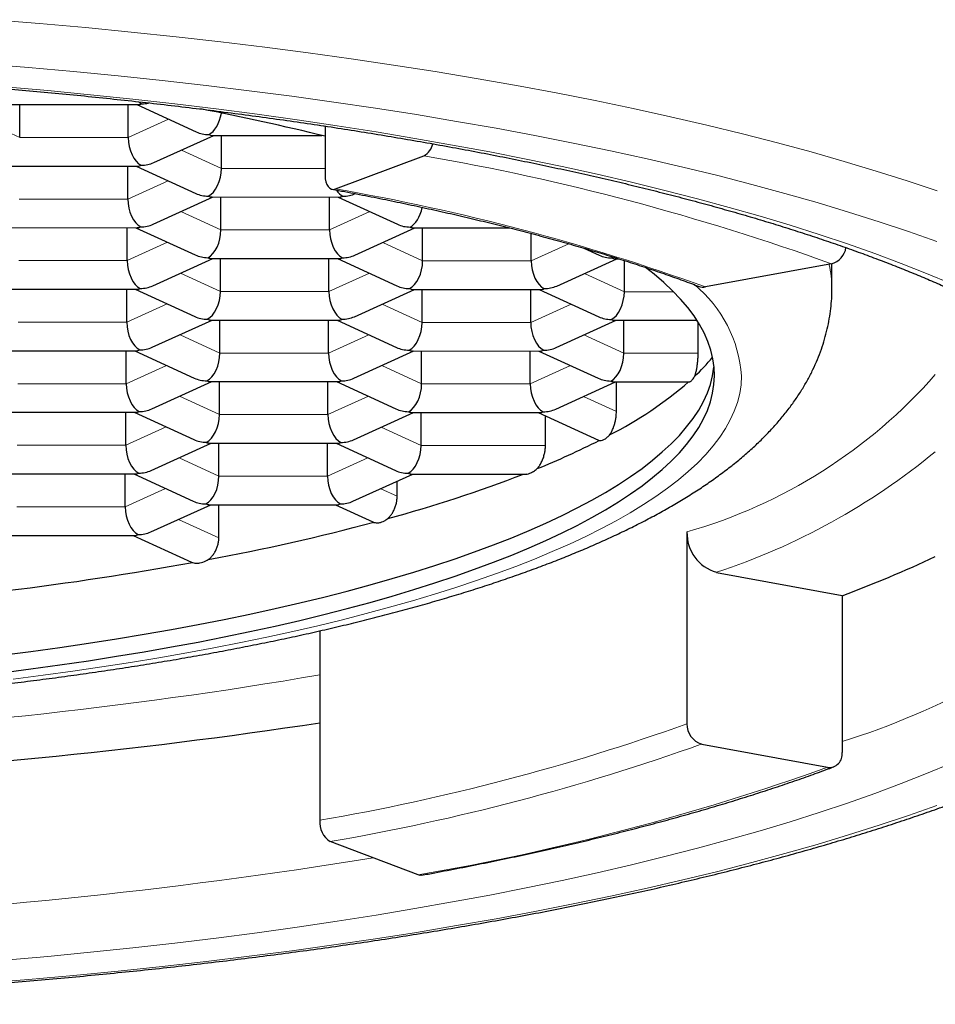
# Model space of a CAD drawing. Units: millimetres. Extents: x 8 to 830, y 12 to 607.
# Drawn here: x 432 to 437, y 576 to 581 of the extents above; entities that cross this region are included whole.
import ezdxf

# ---------------------------------------------------------------- set-up
doc = ezdxf.new("R2010")
doc.units = ezdxf.units.MM

msp = doc.modelspace()

# ---------------------------------------------------------------- linework, layer by layer
at = {"color": 7, "linetype": 'Continuous', "lineweight": 30}
for p, q in [((432.0064, 580.9039), (432.7131, 580.9035)), ((432.0571, 580.7214), (432.0571, 580.9038)), ((432.6575, 580.7211), (432.6575, 580.9035)), ((432.7048, 580.9035), (433.0337, 580.7524)), ((433.7465, 580.7844), (433.7465, 580.5119)), ((432.7985, 580.5822), (433.1303, 580.733)), ((433.1222, 580.733), (433.7277, 580.7327)), ((433.1729, 580.5506), (433.1729, 580.733)), ((433.804, 580.437), (434.293, 580.6205)), ((432.0036, 580.5635), (432.7103, 580.5631)), ((432.6548, 580.3807), (432.6548, 580.5631)), ((432.7021, 580.5631), (433.031, 580.412)), ((432.7957, 580.2418), (433.1275, 580.3926)), ((433.1194, 580.3926), (433.8261, 580.3922)), ((433.1701, 580.2102), (433.1701, 580.3926)), ((433.7706, 580.2099), (433.7706, 580.3923)), ((433.8178, 580.3923), (434.1467, 580.2412)), ((432.0009, 580.2231), (432.7075, 580.2227)), ((432.652, 580.0403), (432.652, 580.2227)), ((432.6993, 580.2227), (433.0282, 580.0716)), ((433.9115, 580.0709), (434.2433, 580.2218)), ((434.2352, 580.2218), (434.7668, 580.2215)), ((434.2859, 580.0394), (434.2859, 580.2218)), ((434.8863, 580.039), (434.8863, 580.1905)), ((435.1766, 580.1098), (435.2625, 580.0704)), ((432.793, 579.9014), (433.1247, 580.0522)), ((433.1166, 580.0523), (433.8233, 580.0519)), ((433.1673, 579.8698), (433.1673, 580.0522)), ((433.7678, 579.8695), (433.7678, 580.0519)), ((433.8151, 580.0519), (434.144, 579.9008)), ((435.0273, 579.9001), (435.3591, 580.051)), ((435.351, 580.051), (435.3702, 580.051)), ((435.4017, 579.8685), (435.4017, 580.041)), ((436.5475, 580.0231), (435.8502, 579.8948)), ((436.55, 579.8888), (436.55, 580.0236)), ((431.9981, 579.8827), (432.7048, 579.8823)), ((432.6492, 579.6999), (432.6492, 579.8823)), ((432.6965, 579.8823), (433.0254, 579.7312)), ((433.9088, 579.7305), (434.2405, 579.8814)), ((434.2324, 579.8814), (434.9391, 579.881)), ((434.2831, 579.699), (434.2831, 579.8814)), ((434.8836, 579.6986), (434.8836, 579.8811)), ((434.9309, 579.881), (435.2598, 579.73)), ((432.7902, 579.561), (433.122, 579.7119)), ((433.1139, 579.7119), (433.8206, 579.7115)), ((433.1646, 579.5294), (433.1646, 579.7118)), ((433.765, 579.5291), (433.765, 579.7115)), ((433.8123, 579.7115), (434.1412, 579.5604)), ((435.0246, 579.5597), (435.3563, 579.7106)), ((435.3482, 579.7106), (435.8033, 579.7103)), ((435.3989, 579.5282), (435.3989, 579.7106)), ((435.8098, 579.5279), (435.8098, 579.7)), ((431.9953, 579.5423), (432.702, 579.5419)), ((432.6465, 579.3595), (432.6465, 579.5419)), ((432.6938, 579.5419), (433.0227, 579.3908)), ((433.906, 579.3901), (434.2378, 579.541)), ((434.2297, 579.541), (434.9364, 579.5406)), ((434.2804, 579.3586), (434.2804, 579.541)), ((434.8808, 579.3582), (434.8808, 579.5407)), ((434.9281, 579.5406), (435.257, 579.3896)), ((432.7875, 579.2206), (433.1192, 579.3715)), ((433.1111, 579.3715), (433.8178, 579.3711)), ((433.1618, 579.189), (433.1618, 579.3714)), ((433.7623, 579.1887), (433.7623, 579.3711)), ((433.8096, 579.3711), (434.1385, 579.22)), ((435.0218, 579.2193), (435.3535, 579.3702)), ((435.3455, 579.3702), (435.7627, 579.37)), ((435.3577, 579.2054), (435.3577, 579.3702)), ((431.9926, 579.2019), (432.6993, 579.2015)), ((432.6437, 579.0191), (432.6437, 579.2015)), ((432.691, 579.2015), (433.0199, 579.0504)), ((433.9032, 579.0498), (434.235, 579.2006)), ((434.2269, 579.2006), (434.9336, 579.2002)), ((434.2776, 579.0182), (434.2776, 579.2006)), ((434.9253, 579.2002), (435.2583, 579.0473)), ((434.965, 579.0178), (434.965, 579.182)), ((435.2586, 579.048), (435.2622, 579.0458)), ((432.7847, 578.8802), (433.1164, 579.0311)), ((433.1084, 579.0311), (433.815, 579.0307)), ((433.1591, 578.8486), (433.1591, 579.031)), ((433.7595, 578.8483), (433.7595, 579.0307)), ((433.8068, 579.0307), (434.1357, 578.8796)), ((431.9898, 578.8615), (432.6965, 578.8611)), ((432.6409, 578.6787), (432.6409, 578.8611)), ((432.6882, 578.8611), (433.0171, 578.71)), ((433.9005, 578.7094), (434.2322, 578.8602)), ((434.2241, 578.8602), (434.8598, 578.8599)), ((434.1449, 578.7375), (434.1449, 578.8205)), ((432.7819, 578.5398), (433.1137, 578.6907)), ((433.1056, 578.6907), (433.8123, 578.6903)), ((433.1586, 578.5072), (433.1586, 578.6906)), ((433.804, 578.6903), (434.0111, 578.5952)), ((434.0112, 578.5955), (434.0161, 578.5931)), ((431.987, 578.5211), (432.6937, 578.5207)), ((432.6855, 578.5207), (433.0069, 578.3731)), ((435.7479, 578.5399), (435.7479, 577.4789)), ((433.007, 578.3733), (433.0124, 578.3708)), ((435.9114, 578.3166), (436.6067, 578.1876)), ((436.6067, 578.1876), (436.6067, 577.3195)), ((433.7175, 577.9932), (433.7175, 576.9454)), ((435.8296, 577.3672), (436.5249, 577.2382)), ((434.2608, 576.6433), (433.7747, 576.8273))]:
    msp.add_line(p, q, dxfattribs=at)
at = {"color": 8, "linetype": 'Continuous', "lineweight": 0}
for p, q in [((431.8363, 580.8228), (432.0571, 580.7214)), ((432.6575, 580.7211), (432.8808, 580.8226)), ((432.0571, 580.7214), (432.6575, 580.7211)), ((432.9521, 580.652), (433.1729, 580.5506)), ((433.1729, 580.5506), (433.7465, 580.5503)), ((432.6548, 580.3807), (432.8781, 580.4822)), ((432.0543, 580.381), (432.6548, 580.3807)), ((432.9493, 580.3116), (433.1701, 580.2102)), ((433.7706, 580.2099), (433.9938, 580.3114)), ((433.1701, 580.2102), (433.7706, 580.2099)), ((432.652, 580.0403), (432.8753, 580.1419)), ((434.0651, 580.1408), (434.2859, 580.0394)), ((434.8863, 580.039), (435.0941, 580.1335)), ((432.0516, 580.0406), (432.652, 580.0403)), ((434.2859, 580.0394), (434.8863, 580.039)), ((432.9466, 579.9712), (433.1673, 579.8698)), ((433.7678, 579.8695), (433.9911, 579.971)), ((435.1809, 579.97), (435.4017, 579.8685)), ((433.1673, 579.8698), (433.7678, 579.8695)), ((435.4017, 579.8685), (435.6743, 579.8684)), ((432.6492, 579.6999), (432.8725, 579.8015)), ((434.0624, 579.8004), (434.2831, 579.699)), ((434.8836, 579.6986), (435.1069, 579.8002)), ((432.0488, 579.7002), (432.6492, 579.6999)), ((434.2831, 579.699), (434.8836, 579.6986)), ((432.9438, 579.6308), (433.1646, 579.5294)), ((433.765, 579.5291), (433.9883, 579.6306)), ((435.1781, 579.6296), (435.3989, 579.5282)), ((433.1646, 579.5294), (433.765, 579.5291)), ((435.3989, 579.5282), (435.8098, 579.5279)), ((432.6465, 579.3595), (432.8698, 579.4611)), ((434.0596, 579.46), (434.2804, 579.3586)), ((434.8808, 579.3582), (435.1041, 579.4598)), ((432.046, 579.3598), (432.6465, 579.3595)), ((434.2804, 579.3586), (434.8808, 579.3582)), ((432.941, 579.2904), (433.1618, 579.189)), ((433.7623, 579.1887), (433.9856, 579.2902)), ((435.1754, 579.2892), (435.3577, 579.2054)), ((433.1618, 579.189), (433.7623, 579.1887)), ((432.6437, 579.0191), (432.867, 579.1207)), ((434.0568, 579.1196), (434.2776, 579.0182)), ((432.0433, 579.0195), (432.6437, 579.0191)), ((434.2776, 579.0182), (434.965, 579.0178)), ((432.9383, 578.95), (433.1591, 578.8486)), ((433.7595, 578.8483), (433.9828, 578.9498)), ((433.1591, 578.8486), (433.7595, 578.8483)), ((432.6409, 578.6787), (432.8642, 578.7803)), ((434.0541, 578.7792), (434.1449, 578.7375)), ((432.0405, 578.6791), (432.6409, 578.6787)), ((432.9355, 578.6096), (433.1586, 578.5072))]:
    msp.add_line(p, q, dxfattribs=at)
at = {"color": 8, "linetype": 'Continuous', "lineweight": 0, "flags": 128}
for points in [[(437.1319, 580.4261), (436.9657, 580.4817), (436.7942, 580.5361), (436.6172, 580.5894), (436.4351, 580.6414), (436.2478, 580.6921), (436.0556, 580.7415), (435.8586, 580.7896), (435.6568, 580.8362), (435.4505, 580.8815), (435.2398, 580.9254), (435.0248, 580.9677), (434.8057, 581.0086), (434.5826, 581.0479), (434.3556, 581.0857), (434.125, 581.1219), (433.8909, 581.1565), (433.6534, 581.1895), (433.4127, 581.2208), (433.1691, 581.2504), (432.9225, 581.2784), (432.6733, 581.3046), (432.4215, 581.3291), (432.1674, 581.3519), (431.9112, 581.3729)], [(437.1306, 580.1454), (436.9732, 580.201), (436.8103, 580.2556), (436.6421, 580.3089), (436.4686, 580.3611), (436.29, 580.4121), (436.1064, 580.4619), (435.918, 580.5103), (435.7248, 580.5574), (435.527, 580.6032), (435.3247, 580.6476), (435.1181, 580.6906), (434.9072, 580.7321), (434.6924, 580.7722), (434.4736, 580.8107), (434.2511, 580.8478), (434.025, 580.8833), (433.7954, 580.9172), (433.5626, 580.9495), (433.3266, 580.9802), (433.0877, 581.0093), (432.846, 581.0367), (432.6016, 581.0624), (432.3548, 581.0865), (432.1056, 581.1088), (431.8544, 581.1294)], [(437.2067, 579.9137), (437.0722, 579.9699), (436.9322, 580.0252), (436.7868, 580.0795), (436.636, 580.1328), (436.48, 580.185), (436.3189, 580.2361), (436.1528, 580.2861), (435.9817, 580.3349), (435.8059, 580.3826), (435.6254, 580.4289), (435.4404, 580.4741), (435.2509, 580.5179), (435.0572, 580.5604), (434.8593, 580.6016), (434.6574, 580.6414), (434.4517, 580.6798), (434.2422, 580.7167), (434.029, 580.7522), (433.8125, 580.7862), (433.5927, 580.8187), (433.3697, 580.8496), (433.1437, 580.879), (432.9148, 580.9069), (432.6833, 580.9331), (432.4493, 580.9577), (432.2129, 580.9808), (431.9743, 581.0021)], [(433.7465, 580.7821), (433.7286, 580.7863), (433.717, 580.7891)], [(432.0215, 577.7257), (432.1872, 577.7472), (432.3507, 577.7698), (432.5119, 577.7935), (432.6707, 577.8183), (432.827, 577.8442), (432.9807, 577.8712), (433.1317, 577.8992), (433.2798, 577.9282), (433.425, 577.9583), (433.5671, 577.9894), (433.7061, 578.0214), (433.8419, 578.0544), (433.9744, 578.0883), (434.1035, 578.1231), (434.2291, 578.1588), (434.351, 578.1953), (434.4694, 578.2327), (434.5839, 578.2709), (434.6947, 578.3099), (434.8015, 578.3496), (434.9044, 578.39), (435.0032, 578.4311), (435.0979, 578.4729), (435.1884, 578.5154), (435.2747, 578.5584), (435.3567, 578.6021), (435.4343, 578.6462), (435.5076, 578.6909), (435.5763, 578.7361), (435.6406, 578.7818), (435.7003, 578.8279), (435.7554, 578.8744), (435.8059, 578.9212), (435.8517, 578.9684), (435.8928, 579.0159), (435.9292, 579.0636), (435.9608, 579.1116), (435.9877, 579.1598), (436.0098, 579.2081), (436.0271, 579.2566), (436.0395, 579.3052), (436.0472, 579.3539), (436.05, 579.4025), (436.05, 579.4025)], [(431.9743, 576.1712), (432.2129, 576.1926), (432.4493, 576.2156), (432.6833, 576.2402), (432.9148, 576.2665), (433.1437, 576.2943), (433.3697, 576.3237), (433.5927, 576.3547), (433.8125, 576.3871), (434.029, 576.4211), (434.2422, 576.4566), (434.4517, 576.4936), (434.6574, 576.5319), (434.8593, 576.5717), (435.0572, 576.6129), (435.2509, 576.6554), (435.4404, 576.6992), (435.6254, 576.7444), (435.8059, 576.7908), (435.9817, 576.8384), (436.1528, 576.8872), (436.3189, 576.9372), (436.48, 576.9883), (436.636, 577.0405), (436.7868, 577.0938), (436.9322, 577.1481), (437.0722, 577.2034), (437.2067, 577.2596)], [(431.8544, 576.0439), (432.1056, 576.0645), (432.3548, 576.0868), (432.6016, 576.1109), (432.846, 576.1366), (433.0877, 576.164), (433.3266, 576.1931), (433.5626, 576.2238), (433.7954, 576.2561), (434.025, 576.29), (434.2511, 576.3255), (434.4736, 576.3626), (434.6924, 576.4011), (434.9072, 576.4412), (435.1181, 576.4827), (435.3247, 576.5257), (435.527, 576.5701), (435.7248, 576.6159), (435.918, 576.663), (436.1064, 576.7115), (436.29, 576.7612), (436.4686, 576.8122), (436.6421, 576.8644), (436.8103, 576.9177), (436.9732, 576.9723), (437.1306, 577.0279)]]:
    msp.add_lwpolyline(points, dxfattribs=at)
at = {"color": 7, "linetype": 'Continuous', "lineweight": 30, "flags": 128}
for points in [[(433.7465, 580.5119), (433.7476, 580.4935), (433.7508, 580.4766), (433.7562, 580.462), (433.7633, 580.45), (433.772, 580.4413), (433.782, 580.4361), (433.7928, 580.4347), (433.804, 580.437)], [(431.9572, 577.7615), (432.1194, 577.7825), (432.2794, 577.8046), (432.4372, 577.8278), (432.5926, 577.8521), (432.7456, 577.8774), (432.896, 577.9038), (433.0438, 577.9312), (433.1887, 577.9597), (433.3308, 577.9891), (433.4699, 578.0195), (433.606, 578.0509), (433.7389, 578.0831), (433.8686, 578.1163), (433.9949, 578.1504), (434.1178, 578.1853), (434.2372, 578.2211), (434.353, 578.2577), (434.4651, 578.2951), (434.5735, 578.3332), (434.6781, 578.3721), (434.7788, 578.4116), (434.8755, 578.4519), (434.9682, 578.4928), (435.0568, 578.5343), (435.1412, 578.5765), (435.2215, 578.6192), (435.2974, 578.6624), (435.3691, 578.7062), (435.4364, 578.7504), (435.4993, 578.7951), (435.5577, 578.8402), (435.6116, 578.8857), (435.661, 578.9315), (435.7059, 578.9777), (435.7461, 579.0242), (435.7818, 579.0709), (435.8127, 579.1179), (435.839, 579.165), (435.8606, 579.2123), (435.8776, 579.2598), (435.8898, 579.3073), (435.8972, 579.355), (435.9, 579.4026), (435.898, 579.4503), (435.8913, 579.4979), (435.8799, 579.5455), (435.8637, 579.593), (435.8429, 579.6403), (435.8173, 579.6875), (435.7871, 579.7345), (435.7523, 579.7813), (435.7128, 579.8278), (435.6687, 579.874), (435.62, 579.9199), (435.5668, 579.9655), (435.5188, 580.0033)], [(431.9572, 577.858), (432.1194, 577.8789), (432.2794, 577.901), (432.4372, 577.9242), (432.5926, 577.9485), (432.7456, 577.9739), (432.896, 578.0003), (433.0438, 578.0277), (433.1887, 578.0561), (433.3308, 578.0856), (433.4699, 578.116), (433.606, 578.1473), (433.7389, 578.1796), (433.8686, 578.2128), (433.9949, 578.2469), (434.1178, 578.2818), (434.2372, 578.3176), (434.353, 578.3541), (434.4651, 578.3915), (434.5735, 578.4296), (434.6781, 578.4685), (434.7788, 578.5081), (434.8755, 578.5483), (434.9682, 578.5893), (435.0568, 578.6308), (435.1412, 578.6729), (435.2215, 578.7156), (435.2974, 578.7589), (435.3691, 578.8026), (435.4364, 578.8469), (435.4993, 578.8915), (435.5577, 578.9366), (435.6116, 578.9821), (435.661, 579.028), (435.7059, 579.0742), (435.7461, 579.1206), (435.7818, 579.1674), (435.8127, 579.2143), (435.839, 579.2615), (435.8606, 579.3088), (435.8776, 579.3562), (435.8898, 579.4038), (435.8972, 579.4514), (435.8976, 579.4548)], [(434.2789, 576.6414), (434.2719, 576.6409), (434.2608, 576.6433)]]:
    msp.add_lwpolyline(points, dxfattribs=at)
at = {"color": 7, "linetype": 'Continuous', "lineweight": 30}
for centre, radius, start, end in [((430.6516, 568.2673), 12.8393, 76.05183, 79.2014), ((434.2426, 580.7099), 0.1026, 299.4175, 346.6212), ((436.5208, 580.1273), 0.1076, 284.3493, 352.0362), ((435.8377, 579.9589), 0.0653, 249.5232, 281.0381), ((435.0005, 580.2417), 1.154, 313.1864, 320.3979), ((434.2786, 581.098), 2.2743, 297.2511, 310.5534), ((433.2411, 583.035), 4.4718, 292.0452, 296.8696), ((432.087, 586.0139), 7.6668, 285.17305, 291.07434), ((430.7849, 590.8131), 12.6397, 280.55597, 284.81162), ((435.9735, 578.5337), 0.2257, 178.4161, 254.0415), ((434.2717, 584.4681), 6.7006, 290.39399, 295.17085), ((429.8056, 596.0638), 17.9812, 276.96749, 280.2734), ((429.3529, 606.2419), 29.0867, 272.44811, 278.63019), ((435.8601, 577.4753), 0.1123, 178.1736, 254.2839), ((436.5341, 577.3107), 0.0731, 262.7389, 6.8972), ((433.8459, 576.9347), 0.1289, 175.2291, 236.4406)]:
    msp.add_arc(centre, radius, start, end, dxfattribs=at)
at = {"color": 8, "linetype": 'Continuous', "lineweight": 0}
for centre, radius, start, end in [((431.9892, 567.3746), 13.4447, 70.18163, 80.13329), ((431.7318, 568.4861), 12.1293, 70.1515, 80.16342), ((436.0096, 579.8879), 0.5404, 0.0924, 14.1987), ((435.3262, 579.3489), 0.7258, 4.2375, 50.3424), ((434.9505, 581.3188), 2.891, 286.0098, 318.6747), ((434.7321, 581.8866), 3.7597, 288.2814, 309.4609), ((435.4552, 581.1486), 3.9388, 286.9978, 311.7367), ((429.3855, 603.0014), 25.6208, 272.38012, 279.73449), ((431.6552, 588.925), 12.1558, 279.76793, 289.67496), ((431.678, 588.9878), 12.3399, 279.78272, 289.66017), ((431.9713, 589.963), 13.515, 279.75304, 289.68985), ((429.3777, 605.3635), 28.999, 272.40647, 279.19689)]:
    msp.add_arc(centre, radius, start, end, dxfattribs=at)
at = {"color": 7, "linetype": 'Continuous', "lineweight": 30}
for centre, major_axis, ratio, start_param, end_param in [((432.7322, 581.0285), (0.0272, 0.1241), 0.540955, 3.25918, 3.526216), ((432.7322, 581.0285), (-0.0269, 0.1242), 0.537064, 2.544005, 2.758531), ((432.7322, 581.0285), (0.1443, -0.0003), 0.835332, 4.713951, 4.979703), ((433.1032, 580.8581), (0.0272, 0.1241), 0.540955, 3.526216, 4.818429), ((433.1032, 580.8581), (0.1443, -0.0003), 0.835332, 4.21174, 4.713951), ((433.1032, 580.8581), (-0.0269, 0.1242), 0.537064, 2.758531, 3.025567), ((432.7294, 580.6881), (-0.0269, 0.1242), 0.537064, 1.187735, 2.758531), ((432.7294, 580.6881), (0.1443, -0.0003), 0.835332, 4.713951, 5.213038), ((432.7294, 580.6881), (0.0272, 0.1241), 0.540955, 3.25918, 3.526216), ((433.1004, 580.5177), (0.0272, 0.1241), 0.540955, 3.526216, 5.097012), ((433.1004, 580.5177), (0.1443, -0.0003), 0.835332, 4.21174, 4.713951), ((433.8452, 580.5172), (-0.0269, 0.1242), 0.537064, 2.23003, 2.758531), ((433.8452, 580.5172), (0.1443, -0.0003), 0.835332, 4.713951, 5.213038), ((432.7267, 580.3477), (-0.0269, 0.1242), 0.537064, 1.187735, 2.758531), ((433.1004, 580.5177), (-0.0269, 0.1242), 0.537064, 2.758531, 3.025567), ((433.8452, 580.5172), (0.0272, 0.1241), 0.540955, 3.25918, 3.526216), ((434.2162, 580.3468), (0.0272, 0.1241), 0.540955, 3.526216, 4.734909), ((432.7267, 580.3477), (0.0272, 0.1241), 0.540955, 3.25918, 3.526216), ((432.7267, 580.3477), (0.1443, -0.0003), 0.835332, 4.713951, 5.213038), ((433.0977, 580.1773), (0.0272, 0.1241), 0.540955, 3.526216, 5.097012), ((433.8425, 580.1768), (-0.0269, 0.1242), 0.537064, 1.187735, 2.758531), ((434.2162, 580.3468), (0.1443, -0.0003), 0.835332, 4.21174, 4.713951), ((434.2162, 580.3468), (-0.0269, 0.1242), 0.537064, 2.758531, 3.025567), ((432.7239, 580.0073), (-0.0269, 0.1242), 0.537064, 1.187735, 2.758531), ((433.0977, 580.1773), (0.1443, -0.0003), 0.835332, 4.21174, 4.713951), ((433.0977, 580.1773), (-0.0269, 0.1242), 0.537064, 2.758531, 3.025567), ((433.8425, 580.1768), (0.0272, 0.1241), 0.540955, 3.25918, 3.526216), ((433.8425, 580.1768), (0.1443, -0.0003), 0.835332, 4.713951, 5.213038), ((434.2135, 580.0064), (0.0272, 0.1241), 0.540955, 3.526216, 5.097012), ((434.9582, 580.006), (-0.0269, 0.1242), 0.537064, 1.187735, 2.758531), ((435.332, 580.176), (0.1443, -0.0003), 0.835332, 4.21174, 4.713951), ((435.332, 580.176), (0.0272, 0.1241), 0.540955, 3.526216, 3.627386), ((435.332, 580.176), (-0.0269, 0.1242), 0.537064, 2.758531, 3.025567), ((432.7239, 580.0073), (0.0272, 0.1241), 0.540955, 3.25918, 3.526216), ((432.7239, 580.0073), (0.1443, -0.0003), 0.835332, 4.713951, 5.213038), ((433.0949, 579.8369), (0.0272, 0.1241), 0.540955, 3.526216, 5.097012), ((433.8397, 579.8364), (-0.0269, 0.1242), 0.537064, 1.187735, 2.758531), ((434.2135, 580.0064), (0.1443, -0.0003), 0.835332, 4.21174, 4.713951), ((434.2135, 580.0064), (-0.0269, 0.1242), 0.537064, 2.758531, 3.025567), ((434.9582, 580.006), (0.0272, 0.1241), 0.540955, 3.25918, 3.526216), ((434.9582, 580.006), (0.1443, -0.0003), 0.835332, 4.713951, 5.213038), ((435.3292, 579.8356), (0.0272, 0.1241), 0.540955, 3.526216, 5.097012), ((433.0949, 579.8369), (0.1443, -0.0003), 0.835332, 4.21174, 4.713951), ((433.0949, 579.8369), (-0.0269, 0.1242), 0.537064, 2.758531, 3.025567), ((433.8397, 579.8364), (0.0272, 0.1241), 0.540955, 3.25918, 3.526216), ((433.8397, 579.8364), (0.1443, -0.0003), 0.835332, 4.713951, 5.213038), ((435.3292, 579.8356), (0.1443, -0.0003), 0.835332, 4.21174, 4.713951), ((435.3292, 579.8356), (-0.0269, 0.1242), 0.537064, 2.758531, 3.025567), ((432.7211, 579.6669), (-0.0269, 0.1242), 0.537064, 1.187735, 2.758531), ((434.2107, 579.666), (0.0272, 0.1241), 0.540955, 3.526216, 5.097012), ((434.9555, 579.6656), (-0.0269, 0.1242), 0.537064, 1.187735, 2.758531), ((432.7211, 579.6669), (0.0272, 0.1241), 0.540955, 3.25918, 3.526216), ((432.7211, 579.6669), (0.1443, -0.0003), 0.835332, 4.713951, 5.213038), ((434.2107, 579.666), (0.1443, -0.0003), 0.835332, 4.21174, 4.713951), ((434.2107, 579.666), (-0.0269, 0.1242), 0.537064, 2.758531, 3.025567), ((434.9555, 579.6656), (0.0272, 0.1241), 0.540955, 3.25918, 3.526216), ((434.9555, 579.6656), (0.1443, -0.0003), 0.835332, 4.713951, 5.213038), ((433.0921, 579.4965), (0.0272, 0.1241), 0.540955, 3.526216, 5.097012), ((433.8369, 579.4961), (-0.0269, 0.1242), 0.537064, 1.187735, 2.758531), ((435.3265, 579.4952), (0.0272, 0.1241), 0.540955, 3.526216, 5.097012), ((433.0921, 579.4965), (0.1443, -0.0003), 0.835332, 4.21174, 4.713951), ((433.0921, 579.4965), (-0.0269, 0.1242), 0.537064, 2.758531, 3.025567), ((433.8369, 579.4961), (0.0272, 0.1241), 0.540955, 3.25918, 3.526216), ((433.8369, 579.4961), (0.1443, -0.0003), 0.835332, 4.713951, 5.213038), ((435.3265, 579.4952), (0.1443, -0.0003), 0.835332, 4.21174, 4.713951), ((435.3265, 579.4952), (-0.0269, 0.1242), 0.537064, 2.758531, 3.025567), ((432.7184, 579.3265), (-0.0269, 0.1242), 0.537064, 1.187735, 2.758531), ((434.2079, 579.3256), (0.0272, 0.1241), 0.540955, 3.526216, 5.097012), ((434.9527, 579.3252), (-0.0269, 0.1242), 0.537064, 1.187735, 2.758531), ((432.7184, 579.3265), (0.1443, -0.0003), 0.835332, 4.713951, 5.213038), ((434.2079, 579.3256), (0.1443, -0.0003), 0.835332, 4.21174, 4.713951), ((434.9527, 579.3252), (0.1443, -0.0003), 0.835332, 4.713951, 5.213038), ((432.7184, 579.3265), (0.0272, 0.1241), 0.540955, 3.25918, 3.526216), ((433.0894, 579.1561), (0.0272, 0.1241), 0.540955, 3.526216, 5.097012), ((433.8342, 579.1557), (-0.0269, 0.1242), 0.537064, 1.187735, 2.758531), ((434.2079, 579.3256), (-0.0269, 0.1242), 0.537064, 2.758531, 3.025567), ((434.9527, 579.3252), (0.0272, 0.1241), 0.540955, 3.25918, 3.526216), ((433.0894, 579.1561), (0.1443, -0.0003), 0.835332, 4.21174, 4.713951), ((433.8342, 579.1557), (0.1443, -0.0003), 0.835332, 4.713951, 5.213038), ((432.7156, 578.9861), (-0.0269, 0.1242), 0.537064, 1.187735, 2.758531), ((433.0894, 579.1561), (-0.0269, 0.1242), 0.537064, 2.758531, 3.025567), ((433.8342, 579.1557), (0.0272, 0.1241), 0.540955, 3.25918, 3.526216), ((434.2052, 578.9852), (0.0272, 0.1241), 0.540955, 3.526216, 5.097012), ((432.7156, 578.9861), (0.0272, 0.1241), 0.540955, 3.25918, 3.526216), ((432.7156, 578.9861), (0.1443, -0.0003), 0.835332, 4.713951, 5.213038), ((433.0866, 578.8157), (0.0272, 0.1241), 0.540955, 3.526216, 5.097012), ((433.8314, 578.8153), (-0.0269, 0.1242), 0.537064, 1.187735, 2.758531), ((434.2052, 578.9852), (0.1443, -0.0003), 0.835332, 4.21174, 4.713951), ((434.2052, 578.9852), (-0.0269, 0.1242), 0.537064, 2.758531, 3.025567), ((432.7128, 578.6457), (-0.0269, 0.1242), 0.537064, 1.187735, 2.758531), ((433.0866, 578.8157), (0.1443, -0.0003), 0.835332, 4.21174, 4.713951), ((433.0866, 578.8157), (-0.0269, 0.1242), 0.537064, 2.758531, 3.025567), ((433.8314, 578.8153), (0.0272, 0.1241), 0.540955, 3.25918, 3.526216), ((433.8314, 578.8153), (0.1443, -0.0003), 0.835332, 4.713951, 5.213038), ((432.7128, 578.6457), (0.0272, 0.1241), 0.540955, 3.25918, 3.526216), ((432.7128, 578.6457), (0.1443, -0.0003), 0.835332, 4.713951, 5.213038)]:
    msp.add_ellipse(centre, major_axis=major_axis, ratio=ratio, start_param=start_param, end_param=end_param, dxfattribs=at)
for points, knots in [([(419.6251, 578.8277), (419.6253, 578.839), (419.6258, 578.8623), (419.6303, 578.8979), (419.6378, 578.9341), (419.6483, 578.9701), (419.6615, 579.0057), (419.6773, 579.041), (419.6958, 579.0764), (419.7169, 579.1118), (419.7407, 579.1475), (419.7673, 579.1834), (419.7966, 579.2196), (419.8288, 579.2562), (419.8639, 579.293), (419.9019, 579.3301), (419.9429, 579.3675), (419.9869, 579.4052), (420.0339, 579.443), (420.084, 579.4811), (420.137, 579.5192), (420.1931, 579.5574), (420.2523, 579.5957), (420.3144, 579.634), (420.3796, 579.6723), (420.4478, 579.7105), (420.519, 579.7487), (420.5931, 579.7867), (420.6702, 579.8245), (420.7502, 579.8622), (420.8331, 579.8996), (420.9188, 579.9368), (421.0074, 579.9738), (421.0988, 580.0104), (421.1929, 580.0467), (421.2898, 580.0827), (421.3894, 580.1183), (421.4916, 580.1535), (421.5964, 580.1883), (421.7038, 580.2227), (421.8138, 580.2566), (421.9262, 580.2901), (422.0411, 580.3231), (422.1585, 580.3555), (422.2781, 580.3875), (422.4001, 580.4189), (422.5244, 580.4498), (422.651, 580.4801), (422.7797, 580.5099), (422.9105, 580.539), (423.0435, 580.5676), (423.1785, 580.5955), (423.3155, 580.6228), (423.4544, 580.6495), (423.5953, 580.6755), (423.738, 580.7009), (423.8825, 580.7256), (424.0288, 580.7496), (424.1767, 580.7729), (424.3263, 580.7955), (424.4776, 580.8174), (424.6303, 580.8386), (424.7845, 580.8591), (424.9402, 580.8789), (425.0973, 580.8979), (425.2557, 580.9161), (425.4154, 580.9336), (425.5762, 580.9503), (425.7383, 580.9663), (425.9015, 580.9815), (426.0657, 580.9959), (426.2309, 581.0096), (426.3971, 581.0224), (426.5641, 581.0344), (426.732, 581.0457), (426.9006, 581.0561), (427.07, 581.0658), (427.24, 581.0746), (427.4106, 581.0826), (427.5817, 581.0898), (427.7534, 581.0962), (427.9254, 581.1017), (428.0978, 581.1065), (428.2706, 581.1104), (428.4435, 581.1134), (428.6167, 581.1157), (428.79, 581.1171), (428.9634, 581.1177), (429.1367, 581.1175), (429.3101, 581.1164), (429.4833, 581.1145), (429.6564, 581.1118), (429.8292, 581.1082), (430.0018, 581.1038), (430.174, 581.0986), (430.3458, 581.0926), (430.5172, 581.0857), (430.688, 581.0781), (430.8583, 581.0696), (431.028, 581.0603), (431.1969, 581.0502), (431.3652, 581.0393), (431.5326, 581.0276), (431.6991, 581.0151), (431.8648, 581.0018), (432.0295, 580.9877), (432.1931, 580.9728), (432.3557, 580.9572), (432.5171, 580.9407), (432.6773, 580.9236), (432.8363, 580.9056), (432.9939, 580.8869), (433.1502, 580.8675), (433.3051, 580.8473), (433.4586, 580.8264), (433.6105, 580.8048), (433.7608, 580.7825), (433.9095, 580.7594), (434.0566, 580.7357), (434.2019, 580.7113), (434.3454, 580.6862), (434.4871, 580.6604), (434.6269, 580.634), (434.7648, 580.6069), (434.9007, 580.5792), (435.0346, 580.5509), (435.1664, 580.522), (435.2961, 580.4925), (435.4237, 580.4624), (435.549, 580.4317), (435.672, 580.4005), (435.7928, 580.3687), (435.9112, 580.3364), (436.0272, 580.3036), (436.1408, 580.2703), (436.2519, 580.2365), (436.3605, 580.2022), (436.4666, 580.1676), (436.57, 580.1325), (436.6708, 580.097), (436.7689, 580.0611), (436.8643, 580.0248), (436.957, 579.9882), (437.0469, 579.9513), (437.1339, 579.9141), (437.2181, 579.8767), (437.2994, 579.839), (437.3778, 579.8011), (437.4533, 579.7631), (437.5258, 579.7249), (437.5953, 579.6866), (437.6618, 579.6482), (437.7252, 579.6098), (437.7856, 579.5714), (437.843, 579.5331), (437.8972, 579.4948), (437.9484, 579.4567), (437.9966, 579.4187), (438.0416, 579.381), (438.0837, 579.3436), (438.1226, 579.3064), (438.1586, 579.2697), (438.1916, 579.2333), (438.2217, 579.1974), (438.2489, 579.1619), (438.2733, 579.1269), (438.295, 579.0924), (438.3139, 579.0583), (438.3303, 579.0246), (438.3442, 578.9911), (438.3555, 578.9578), (438.3644, 578.9243), (438.3708, 578.8904), (438.3745, 578.8583), (438.3747, 578.8375), (438.3748, 578.828)], [0, 0, 0, 0, 0.006696, 0.013873, 0.020857, 0.027567, 0.034007, 0.040218, 0.046249, 0.052144, 0.057935, 0.06365, 0.069309, 0.074929, 0.080523, 0.086099, 0.091665, 0.097228, 0.10279, 0.108354, 0.113923, 0.119499, 0.125083, 0.130676, 0.136279, 0.141891, 0.147513, 0.153145, 0.158786, 0.164437, 0.170096, 0.175764, 0.181441, 0.187125, 0.192816, 0.198514, 0.204219, 0.20993, 0.215646, 0.221368, 0.227096, 0.232828, 0.238564, 0.244305, 0.25005, 0.255798, 0.26155, 0.267305, 0.273064, 0.278825, 0.284589, 0.290355, 0.296124, 0.301895, 0.307669, 0.313444, 0.319221, 0.325, 0.33078, 0.336562, 0.342346, 0.34813, 0.353916, 0.359704, 0.365492, 0.371281, 0.377072, 0.382863, 0.388655, 0.394448, 0.400242, 0.406037, 0.411832, 0.417627, 0.423424, 0.42922, 0.435018, 0.440815, 0.446613, 0.452412, 0.45821, 0.464009, 0.469808, 0.475608, 0.481407, 0.487207, 0.493007, 0.498806, 0.504606, 0.510406, 0.516206, 0.522006, 0.527805, 0.533605, 0.539404, 0.545203, 0.551002, 0.556801, 0.562599, 0.568397, 0.574194, 0.579992, 0.585788, 0.591584, 0.59738, 0.603175, 0.608969, 0.614762, 0.620555, 0.626347, 0.632138, 0.637929, 0.643718, 0.649506, 0.655293, 0.661079, 0.666863, 0.672647, 0.678428, 0.684208, 0.689987, 0.695764, 0.701539, 0.707312, 0.713083, 0.718851, 0.724617, 0.730381, 0.736142, 0.7419, 0.747655, 0.753407, 0.759155, 0.7649, 0.770641, 0.776377, 0.782109, 0.787836, 0.793558, 0.799275, 0.804986, 0.81069, 0.816388, 0.82208, 0.827764, 0.83344, 0.839108, 0.844768, 0.850419, 0.85606, 0.861692, 0.867314, 0.872926, 0.878528, 0.88412, 0.889703, 0.895278, 0.900845, 0.906406, 0.911963, 0.917521, 0.92308, 0.928647, 0.934229, 0.939833, 0.945471, 0.951156, 0.956907, 0.962747, 0.968701, 0.974805, 0.981098, 0.987619, 0.994398, 1, 1, 1, 1]), ([(433.7858, 580.4352), (433.8089, 580.4309), (433.876, 580.4183), (433.9855, 580.3971), (434.1138, 580.3712), (434.24, 580.3447), (434.3643, 580.3176), (434.4864, 580.2899), (434.6064, 580.2615), (434.7243, 580.2326), (434.8399, 580.203), (434.9533, 580.1729), (435.0644, 580.1423), (435.1731, 580.1111), (435.2794, 580.0794), (435.3833, 580.0471), (435.4846, 580.0144), (435.5835, 579.9812), (435.6798, 579.9476), (435.7565, 579.9197), (435.8009, 579.903), (435.8148, 579.8977)], [0, 0, 0, 0, 0.029369, 0.085097, 0.140817, 0.196527, 0.252226, 0.307912, 0.363586, 0.419245, 0.47489, 0.53052, 0.586132, 0.641726, 0.6973, 0.752854, 0.808385, 0.863892, 0.919374, 0.974828, 1, 1, 1, 1]), ([(421.4504, 579.8888), (421.4503, 579.8793), (421.4501, 579.8512), (421.4532, 579.8044), (421.4594, 579.7488), (421.4688, 579.6935), (421.4813, 579.6387), (421.4969, 579.5843), (421.5155, 579.5303), (421.5371, 579.4769), (421.5618, 579.4238), (421.5897, 579.3712), (421.6207, 579.319), (421.655, 579.2671), (421.6927, 579.2155), (421.7339, 579.1643), (421.7786, 579.1133), (421.827, 579.0627), (421.8792, 579.0124), (421.935, 578.9626), (421.9945, 578.9134), (422.0575, 578.8649), (422.1239, 578.8173), (422.1935, 578.7705), (422.2661, 578.7247), (422.3415, 578.68), (422.4196, 578.6364), (422.5003, 578.5938), (422.5833, 578.5523), (422.6688, 578.5118), (422.7566, 578.4723), (422.8466, 578.4337), (422.9389, 578.3961), (423.0334, 578.3594), (423.13, 578.3236), (423.2289, 578.2886), (423.3298, 578.2544), (423.4329, 578.221), (423.5381, 578.1884), (423.6453, 578.1567), (423.7545, 578.1257), (423.8658, 578.0954), (423.979, 578.066), (424.0941, 578.0372), (424.2111, 578.0093), (424.33, 577.9821), (424.4507, 577.9557), (424.5732, 577.93), (424.6975, 577.9051), (424.8234, 577.8809), (424.951, 577.8575), (425.0802, 577.8349), (425.2109, 577.813), (425.3432, 577.792), (425.4769, 577.7717), (425.6121, 577.7522), (425.7486, 577.7334), (425.8865, 577.7155), (426.0255, 577.6984), (426.1658, 577.682), (426.3073, 577.6665), (426.4498, 577.6518), (426.5934, 577.6379), (426.738, 577.6248), (426.8834, 577.6125), (427.0298, 577.601), (427.1769, 577.5904), (427.3248, 577.5806), (427.4734, 577.5717), (427.6226, 577.5635), (427.7724, 577.5562), (427.9227, 577.5498), (428.0734, 577.5442), (428.2245, 577.5394), (428.3759, 577.5355), (428.5276, 577.5325), (428.6795, 577.5303), (428.8314, 577.5289), (428.9835, 577.5284), (429.1356, 577.5287), (429.2876, 577.5299), (429.4395, 577.5319), (429.5912, 577.5348), (429.7427, 577.5385), (429.8938, 577.5431), (430.0446, 577.5485), (430.1949, 577.5548), (430.3448, 577.5619), (430.4941, 577.5698), (430.6428, 577.5786), (430.7908, 577.5882), (430.938, 577.5986), (431.0845, 577.6099), (431.2301, 577.622), (431.3748, 577.6349), (431.5185, 577.6486), (431.6612, 577.6632), (431.8028, 577.6785), (431.9433, 577.6947), (432.0826, 577.7116), (432.2206, 577.7293), (432.3573, 577.7479), (432.4926, 577.7672), (432.6265, 577.7873), (432.759, 577.8082), (432.89, 577.8298), (433.0193, 577.8522), (433.1471, 577.8754), (433.2733, 577.8993), (433.3977, 577.924), (433.5204, 577.9495), (433.6413, 577.9757), (433.7603, 578.0027), (433.8775, 578.0304), (433.9928, 578.0588), (434.1062, 578.088), (434.2176, 578.118), (434.327, 578.1487), (434.4343, 578.1801), (434.5396, 578.2124), (434.6428, 578.2454), (434.7439, 578.2792), (434.8428, 578.3138), (434.9396, 578.3492), (435.0342, 578.3855), (435.1266, 578.4226), (435.2168, 578.4607), (435.3047, 578.4996), (435.3903, 578.5396), (435.4737, 578.5805), (435.5547, 578.6226), (435.6334, 578.6657), (435.7096, 578.71), (435.7833, 578.7555), (435.8544, 578.8023), (435.9227, 578.8504), (435.9881, 578.8997), (436.0503, 578.9501), (436.1092, 579.0017), (436.1645, 579.0542), (436.2161, 579.1075), (436.2639, 579.1615), (436.3078, 579.2161), (436.3478, 579.271), (436.3839, 579.3262), (436.4162, 579.3817), (436.4449, 579.4374), (436.47, 579.4933), (436.4915, 579.5494), (436.5096, 579.6056), (436.5244, 579.6619), (436.5358, 579.7183), (436.5439, 579.7747), (436.5489, 579.8293), (436.5495, 579.8651), (436.5498, 579.8821)], [0, 0, 0, 0, 0.002562, 0.007609, 0.012659, 0.017726, 0.022826, 0.027975, 0.033189, 0.038483, 0.043873, 0.049377, 0.055009, 0.060785, 0.066717, 0.072816, 0.079087, 0.08553, 0.092139, 0.0989, 0.105792, 0.11279, 0.119866, 0.126994, 0.13415, 0.141312, 0.148465, 0.155599, 0.162707, 0.169789, 0.17684, 0.183863, 0.190857, 0.197823, 0.204763, 0.211679, 0.218572, 0.225444, 0.232296, 0.239129, 0.245946, 0.252748, 0.259535, 0.266309, 0.27307, 0.27982, 0.28656, 0.29329, 0.300012, 0.306725, 0.31343, 0.320128, 0.32682, 0.333506, 0.340186, 0.34686, 0.35353, 0.360196, 0.366857, 0.373515, 0.380169, 0.38682, 0.393467, 0.400112, 0.406755, 0.413395, 0.420033, 0.426669, 0.433303, 0.439936, 0.446567, 0.453198, 0.459827, 0.466455, 0.473082, 0.479709, 0.486335, 0.492961, 0.499586, 0.506212, 0.512837, 0.519463, 0.526089, 0.532715, 0.539342, 0.54597, 0.552599, 0.559228, 0.565859, 0.572491, 0.579125, 0.58576, 0.592397, 0.599036, 0.605677, 0.612321, 0.618967, 0.625616, 0.632268, 0.638924, 0.645583, 0.652246, 0.658914, 0.665586, 0.672263, 0.678945, 0.685633, 0.692327, 0.699028, 0.705735, 0.712451, 0.719175, 0.725908, 0.732651, 0.739404, 0.746169, 0.752947, 0.759737, 0.766542, 0.773363, 0.780201, 0.787057, 0.793933, 0.80083, 0.807751, 0.814696, 0.821668, 0.828668, 0.835697, 0.842756, 0.849846, 0.856967, 0.864114, 0.871286, 0.878472, 0.885661, 0.89283, 0.899958, 0.907015, 0.913971, 0.920798, 0.927469, 0.933966, 0.940281, 0.946411, 0.952364, 0.958151, 0.963787, 0.969289, 0.974675, 0.979963, 0.98517, 0.990314, 0.99541, 1, 1, 1, 1]), ([(436.5498, 579.8821), (436.5499, 579.8838), (436.55, 579.8861), (436.55, 579.8883), (436.55, 579.8888)], [0, 0, 0, 0, 0.780713, 1, 1, 1, 1]), ([(435.7903, 579.4002), (435.792, 579.4051), (435.7955, 579.4147), (435.7999, 579.4324), (435.8037, 579.4517), (435.8066, 579.4723), (435.8086, 579.4935), (435.8097, 579.5122), (435.8098, 579.5235), (435.8098, 579.5279)], [0, 0, 0, 0, 0.151844, 0.303664, 0.455709, 0.60773, 0.755825, 0.903907, 1, 1, 1, 1]), ([(435.7627, 579.3701), (435.7639, 579.3703), (435.7661, 579.3707), (435.771, 579.3746), (435.7773, 579.3814), (435.7841, 579.3907), (435.7887, 579.3977), (435.7903, 579.4002)], [0, 0, 0, 0, 0.199224, 0.367903, 0.613675, 0.85956, 1, 1, 1, 1]), ([(435.32, 579.0761), (435.3234, 579.0813), (435.3302, 579.0916), (435.3388, 579.1098), (435.3458, 579.129), (435.3513, 579.1487), (435.3552, 579.1696), (435.3574, 579.1889), (435.3576, 579.2006), (435.3577, 579.2054)], [0, 0, 0, 0, 0.167789, 0.335451, 0.476654, 0.617742, 0.759913, 0.901971, 1, 1, 1, 1]), ([(435.2621, 579.0458), (435.2659, 579.0452), (435.2736, 579.0439), (435.2835, 579.0482), (435.2885, 579.0504)], [0, 0, 0, 0, 0.491872, 1, 1, 1, 1]), ([(435.2885, 579.0504), (435.294, 579.0537), (435.3039, 579.0597), (435.315, 579.0711), (435.32, 579.0761)], [0, 0, 0, 0, 0.559487, 1, 1, 1, 1]), ([(434.9196, 578.8901), (434.9236, 578.8951), (434.9317, 578.9049), (434.9426, 578.9234), (434.9518, 578.9444), (434.9588, 578.9665), (434.9632, 578.9886), (434.9649, 579.0055), (434.965, 579.0151), (434.965, 579.0178)], [0, 0, 0, 0, 0.1642749, 0.3284317, 0.4939053, 0.6591899, 0.8017133, 0.9441618, 1, 1, 1, 1]), ([(434.8793, 578.8643), (434.8856, 578.8673), (434.8986, 578.8733), (434.9125, 578.8845), (434.9196, 578.8901)], [0, 0, 0, 0, 0.491299, 1, 1, 1, 1]), ([(434.8598, 578.8607), (434.8614, 578.8605), (434.867, 578.8596), (434.8742, 578.8623), (434.8793, 578.8643)], [0, 0, 0, 0, 0.282937, 1, 1, 1, 1]), ([(429, 575.9276), (429.0315, 575.9277), (429.1226, 575.9277), (429.2736, 575.9285), (429.4527, 575.9302), (429.6317, 575.9327), (429.8105, 575.9361), (429.9891, 575.9403), (430.1673, 575.9454), (430.3452, 575.9512), (430.5227, 575.958), (430.6997, 575.9655), (430.8762, 575.9739), (431.0521, 575.9831), (431.2273, 575.9931), (431.4019, 576.0039), (431.5758, 576.0156), (431.7488, 576.0281), (431.921, 576.0413), (432.0924, 576.0554), (432.2627, 576.0703), (432.4321, 576.086), (432.6004, 576.1025), (432.7676, 576.1198), (432.9336, 576.1378), (433.0985, 576.1567), (433.2621, 576.1763), (433.4244, 576.1966), (433.5853, 576.2178), (433.7448, 576.2397), (433.9029, 576.2623), (434.0594, 576.2857), (434.2144, 576.3098), (434.3679, 576.3347), (434.5196, 576.3603), (434.6697, 576.3866), (434.8181, 576.4136), (434.9647, 576.4413), (435.1095, 576.4697), (435.2524, 576.4989), (435.3934, 576.5286), (435.5325, 576.5591), (435.6696, 576.5903), (435.8046, 576.6221), (435.9376, 576.6545), (436.0685, 576.6876), (436.1972, 576.7213), (436.3238, 576.7557), (436.4482, 576.7907), (436.5703, 576.8263), (436.6901, 576.8626), (436.8076, 576.8994), (436.9228, 576.9369), (437.0355, 576.9749), (437.1459, 577.0135), (437.2538, 577.0527), (437.3593, 577.0925), (437.4622, 577.1329), (437.5627, 577.1738), (437.6605, 577.2153), (437.7558, 577.2574), (437.8485, 577.3001), (437.9386, 577.3433), (438.0259, 577.3871), (438.1106, 577.4314), (438.1926, 577.4764), (438.2719, 577.5219), (438.3484, 577.568), (438.4221, 577.6147), (438.4929, 577.662), (438.5609, 577.7099), (438.626, 577.7584), (438.6881, 577.8075), (438.7473, 577.8572), (438.8034, 577.9076), (438.8563, 577.9584), (438.9061, 578.0099), (438.9527, 578.0618), (438.9959, 578.1143), (439.0358, 578.1671), (439.0724, 578.2203), (439.1054, 578.2738), (439.1351, 578.3275), (439.1613, 578.3813), (439.184, 578.4352), (439.2034, 578.4891), (439.2193, 578.543), (439.2319, 578.5969), (439.2413, 578.6507), (439.2473, 578.7044), (439.25, 578.7474), (439.2497, 578.7724), (439.2496, 578.7796)], [0, 0, 0, 0, 0.00592, 0.017167, 0.028414, 0.039661, 0.050908, 0.062155, 0.073403, 0.084651, 0.095899, 0.107147, 0.118396, 0.129646, 0.140896, 0.152146, 0.163397, 0.174649, 0.185902, 0.197155, 0.208409, 0.219664, 0.230921, 0.242178, 0.253437, 0.264696, 0.275957, 0.28722, 0.298484, 0.30975, 0.321017, 0.332286, 0.343557, 0.354831, 0.366106, 0.377384, 0.388664, 0.399947, 0.411233, 0.422522, 0.433814, 0.44511, 0.456409, 0.467712, 0.479019, 0.490331, 0.501648, 0.512969, 0.524296, 0.535628, 0.546967, 0.558312, 0.569664, 0.581023, 0.592391, 0.603766, 0.615151, 0.626545, 0.637949, 0.649364, 0.66079, 0.672228, 0.683679, 0.695142, 0.706618, 0.718108, 0.729611, 0.741128, 0.752657, 0.764197, 0.775747, 0.787303, 0.798862, 0.810415, 0.821957, 0.833476, 0.844963, 0.856402, 0.86778, 0.87908, 0.890286, 0.901385, 0.912363, 0.923213, 0.933932, 0.94452, 0.954986, 0.96534, 0.975599, 0.985782, 0.995912, 1, 1, 1, 1]), ([(434.0937, 578.6144), (434.0982, 578.6188), (434.1071, 578.6277), (434.1188, 578.6444), (434.1288, 578.663), (434.1366, 578.6831), (434.1419, 578.7039), (434.1445, 578.7222), (434.1448, 578.7333), (434.1449, 578.7375)], [0, 0, 0, 0, 0.152812, 0.305598, 0.458651, 0.611671, 0.759904, 0.908118, 1, 1, 1, 1]), ([(434.0161, 578.5931), (434.0203, 578.5921), (434.0289, 578.5899), (434.0415, 578.5906), (434.0543, 578.5933), (434.067, 578.5979), (434.0809, 578.6052), (434.0898, 578.6116), (434.0937, 578.6144)], [0, 0, 0, 0, 0.198979, 0.397877, 0.508042, 0.684811, 0.861513, 1, 1, 1, 1]), ([(433.1005, 578.3872), (433.1055, 578.3914), (433.1157, 578.3998), (433.1288, 578.4155), (433.14, 578.4332), (433.1489, 578.4525), (433.155, 578.4728), (433.1581, 578.4912), (433.1584, 578.5026), (433.1586, 578.5072)], [0, 0, 0, 0, 0.150098, 0.300193, 0.450319, 0.600442, 0.749996, 0.899548, 1, 1, 1, 1]), ([(433.0124, 578.3708), (433.0171, 578.3695), (433.0264, 578.3668), (433.0408, 578.3664), (433.0609, 578.3689), (433.081, 578.3756), (433.0961, 578.3847), (433.1005, 578.3872)], [0, 0, 0, 0, 0.185591, 0.371137, 0.502902, 0.858486, 1, 1, 1, 1]), ([(434.2788, 576.6414), (434.3035, 576.646), (434.3749, 576.6592), (434.4919, 576.6816), (434.629, 576.7089), (434.7642, 576.7369), (434.8975, 576.7655), (435.0287, 576.7948), (435.158, 576.8248), (435.2851, 576.8554), (435.4102, 576.8866), (435.5331, 576.9184), (435.6537, 576.9509), (435.7722, 576.984), (435.8884, 577.0176), (436.0022, 577.0519), (436.1137, 577.0867), (436.2228, 577.1221), (436.3295, 577.1581), (436.4319, 577.1939), (436.5083, 577.2217), (436.5499, 577.2373), (436.56, 577.241)], [0, 0, 0, 0, 0.0279489, 0.0811151, 0.1342878, 0.1874688, 0.2406587, 0.2938581, 0.3470676, 0.4002879, 0.4535198, 0.5067641, 0.5600215, 0.6132931, 0.6665797, 0.7198825, 0.7732026, 0.8265411, 0.8798993, 0.9332786, 0.9838891, 1, 1, 1, 1])]:
    msp.add_open_spline(points, degree=3, knots=knots, dxfattribs=at)

doc.saveas('drawing.dxf')
